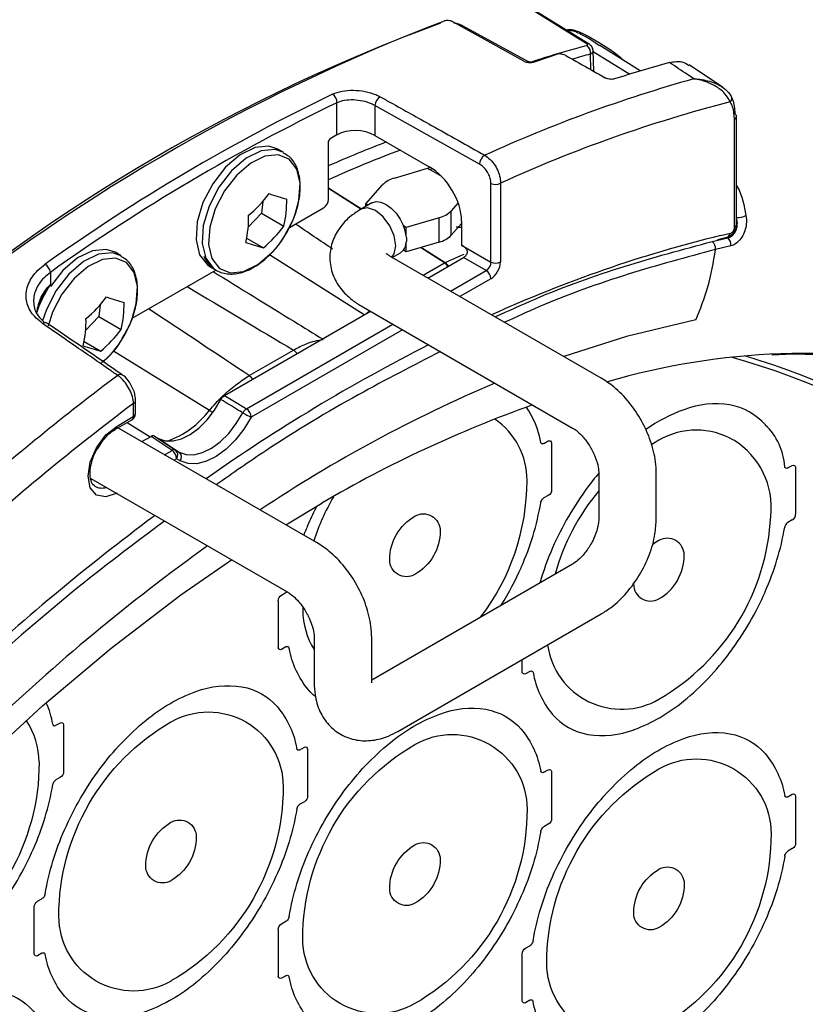
# Model space of a CAD drawing. Extents: x 1.2 to 48, y 0.8 to 34.9.
# Drawn here: x 16.1 to 17.4, y 25.8 to 27.4 of the extents above; entities that cross this region are included whole.
import ezdxf

# ---------------------------------------------------------------- set-up
doc = ezdxf.new("R2010")
doc.units = 0
doc.header["$MEASUREMENT"] = 0
doc.layers.get('0').update_dxf_attribs({"linetype": 'CONTINUOUS'})
doc.layers.add('OBJECT', color=7, linetype='CONTINUOUS')

# ---------------------------------------------------------------- blocks, each defined once
blk = doc.blocks.new('LEFT4', base_point=(13.6647, 9.0714))
for start, end in [(300, 0), (240, 300)]:
    blk.add_arc((13.809, 8.8214), 0.2887, start, end)
blk = doc.blocks.new('LEFT3', base_point=(13.6647, 9.0714))
blk.add_arc((14.0977, 9.3214), 0.866, 180, 240)
blk = doc.blocks.new('LEFT2', base_point=(13.6647, 9.0714))
for start, end in [(60, 120), (120, 180)]:
    blk.add_arc((13.5203, 9.3214), 0.2887, start, end)
blk = doc.blocks.new('LEFT1', base_point=(13.6647, 9.0714))
blk.add_arc((13.2317, 8.8214), 0.866, 0, 60)
blk = doc.blocks.new('left')
for name in ['LEFT2', 'LEFT1', 'LEFT3', 'LEFT4']:
    blk.add_blockref(name, (0, 0))

msp = doc.modelspace()

# ---------------------------------------------------------------- linework, layer by layer
at = {"layer": 'OBJECT'}
for p, q in [((16.9648, 27.3757), (16.8482, 27.4408)), ((17.0912, 27.4016), (17.0838, 27.4064)), ((17.1586, 27.3596), (17.0916, 27.4021)), ((17.0766, 27.3618), (17.0758, 27.3877)), ((17.0813, 27.3591), (17.0803, 27.3934)), ((17.0804, 27.392), (17.1413, 27.3543)), ((17.2958, 27.3324), (17.24, 27.3697)), ((16.6542, 27.2533), (16.6542, 27.3067)), ((16.7174, 27.302), (16.7174, 27.2524)), ((16.8912, 27.2048), (16.7174, 27.302)), ((17.3156, 27.0996), (17.3156, 27.2793)), ((17.319, 27.1043), (17.319, 27.284)), ((16.6542, 27.2533), (16.6428, 27.2468)), ((16.6401, 27.2421), (16.6428, 27.2468)), ((16.6401, 27.146), (16.6401, 27.2421)), ((16.7174, 27.2524), (16.8076, 27.2004)), ((16.566, 27.224), (16.5558, 27.2298)), ((16.75, 27.1815), (16.8048, 27.1977)), ((16.8048, 27.1977), (16.8279, 27.1844)), ((16.8071, 27.2006), (16.8059, 27.1958)), ((16.8097, 27.1949), (16.8122, 27.1975)), ((16.9104, 27.0418), (16.9104, 27.1727)), ((16.9262, 27.1729), (16.9262, 27.042)), ((16.6938, 27.1295), (16.6401, 27.1639)), ((16.702, 27.1384), (16.7301, 27.17)), ((16.5306, 27.1422), (16.5286, 27.1229)), ((16.7119, 27.14), (16.6943, 27.1298)), ((16.7055, 27.1363), (16.702, 27.1384)), ((16.702, 27.1342), (16.702, 27.1384)), ((16.8558, 27.1402), (16.8444, 27.1272)), ((16.5286, 27.1229), (16.5065, 27.0996)), ((16.5286, 27.1229), (16.5658, 27.1015)), ((16.5752, 27.0992), (16.632, 27.132)), ((16.8444, 27.0866), (16.8444, 27.1272)), ((16.8242, 27.1155), (16.7693, 27.0995)), ((16.8242, 27.0749), (16.8242, 27.1155)), ((16.8616, 27.1061), (16.8444, 27.0866)), ((16.8616, 27.1099), (16.8616, 27.07)), ((16.7693, 27.0995), (16.7647, 27.1022)), ((16.7693, 27.0841), (16.7693, 27.0995)), ((17.2925, 27.0858), (17.3087, 27.0896)), ((16.5039, 27.0815), (16.5317, 27.0655)), ((16.8242, 27.0749), (16.7693, 27.0589)), ((16.7693, 27.0589), (16.7693, 27.0742)), ((17.2787, 27.076), (17.3043, 27.082)), ((17.2874, 27.0794), (17.3031, 27.0831)), ((17.3043, 27.082), (17.303, 27.0828)), ((16.2953, 27.0521), (16.2852, 27.058)), ((16.7462, 27.0493), (16.7597, 27.0571)), ((16.7597, 27.0571), (16.7647, 27.0615)), ((16.7693, 27.0589), (16.7647, 27.0615)), ((16.8329, 27.0403), (16.7931, 27.0658)), ((16.7946, 27.0662), (16.834, 27.0409)), ((16.8616, 27.07), (16.9104, 27.0418)), ((16.8649, 27.0679), (16.8616, 27.0698)), ((17.3096, 27.0686), (17.284, 27.0626)), ((16.6996, 26.954), (16.5417, 27.0537)), ((16.7421, 27.0517), (16.7416, 27.052)), ((17.0939, 26.8486), (16.7421, 27.0517)), ((16.7973, 27.0198), (16.8329, 27.0403)), ((16.8055, 27.0151), (16.8649, 27.0494)), ((16.9023, 27.0278), (16.8649, 27.0494)), ((16.1773, 27.0246), (16.1773, 27.0044)), ((16.3136, 26.9482), (16.4526, 27.0284)), ((16.4428, 27.0341), (16.453, 27.0282)), ((16.8429, 26.9935), (16.9023, 27.0278)), ((16.91, 27.014), (16.8588, 26.9844)), ((16.26, 26.9704), (16.258, 26.9511)), ((16.4672, 26.8199), (16.7098, 26.9599)), ((16.6943, 26.9688), (17.0461, 26.7657)), ((16.704, 26.9565), (16.7085, 26.9606)), ((16.258, 26.9511), (16.2359, 26.9277)), ((16.258, 26.9511), (16.2951, 26.9296)), ((16.5037, 26.7976), (16.7473, 26.9382)), ((16.7631, 26.9291), (16.5114, 26.7838)), ((16.2333, 26.9096), (16.261, 26.8936)), ((16.4418, 26.7948), (16.2823, 26.8937)), ((16.5081, 26.8528), (16.5818, 26.8954)), ((16.319, 26.7901), (16.319, 26.8113)), ((16.3157, 26.7854), (16.3157, 26.8066)), ((16.2858, 26.7638), (16.3129, 26.7794)), ((16.2882, 26.769), (16.3153, 26.7847)), ((16.6203, 26.5752), (16.2898, 26.7661)), ((16.3048, 26.7747), (16.3434, 26.7509)), ((16.3297, 26.743), (16.3448, 26.7517)), ((16.3797, 26.7285), (16.3448, 26.7517)), ((16.3506, 26.7523), (16.3854, 26.7291)), ((16.3506, 26.7523), (16.3572, 26.7484)), ((16.3572, 26.7484), (16.3915, 26.7256)), ((16.3854, 26.7291), (16.3915, 26.7256)), ((16.9985, 26.7399), (17.0058, 26.7441)), ((17.0112, 26.741), (17.0112, 26.6629)), ((16.3672, 26.7213), (16.3797, 26.7285)), ((16.3874, 26.7147), (16.383, 26.7122)), ((16.3935, 26.7112), (16.3874, 26.7147)), ((17.4045, 26.6993), (17.4118, 26.7035)), ((17.4172, 26.7004), (17.4172, 26.6222)), ((16.2445, 26.6817), (16.5725, 26.4924)), ((17.0898, 26.69), (17.0898, 26.615)), ((17.1855, 26.615), (17.1855, 26.69)), ((17.0058, 26.6535), (16.9985, 26.6493)), ((16.5688, 26.6049), (16.6288, 26.6407)), ((17.4118, 26.6129), (17.4045, 26.6087)), ((17.0461, 26.5392), (16.7119, 26.3463)), ((16.562, 26.4879), (16.5693, 26.4921)), ((16.5566, 26.4004), (16.5566, 26.4785)), ((16.7556, 26.2611), (17.0939, 26.4564)), ((16.5693, 26.4015), (16.562, 26.3972)), ((16.6162, 26.4166), (16.6162, 26.3416)), ((16.7119, 26.3416), (16.7119, 26.4166)), ((16.9625, 26.3597), (16.9625, 26.3805)), ((16.9752, 26.3608), (16.9679, 26.3566)), ((16.1866, 26.2712), (16.1939, 26.2754)), ((16.1993, 26.2722), (16.1993, 26.1941)), ((16.5926, 26.2305), (16.5999, 26.2347)), ((16.6053, 26.2316), (16.6053, 26.1535)), ((16.9985, 26.193), (17.0058, 26.1972)), ((17.0112, 26.1941), (17.0112, 26.116)), ((16.1939, 26.1847), (16.1866, 26.1805)), ((17.4045, 26.1524), (17.4118, 26.1566)), ((16.5999, 26.1441), (16.5926, 26.1399)), ((17.4172, 26.1535), (17.4172, 26.0754)), ((17.0058, 26.1066), (16.9985, 26.1024)), ((17.4118, 26.066), (17.4045, 26.0618)), ((16.156, 25.9785), (16.1633, 25.9827)), ((16.1506, 25.891), (16.1506, 25.9691)), ((16.562, 25.941), (16.5693, 25.9452)), ((16.5566, 25.8535), (16.5566, 25.9316)), ((16.9679, 25.9004), (16.9752, 25.9046)), ((16.1633, 25.8921), (16.156, 25.8879)), ((16.9625, 25.8129), (16.9625, 25.891)), ((16.5693, 25.8546), (16.562, 25.8504)), ((16.9752, 25.814), (16.9679, 25.8097))]:
    msp.add_line(p, q, dxfattribs=at)
at = {"layer": 'OBJECT', "flags": 128}
for points in [[(17.07, 27.4045), (17.0541, 27.4143), (16.9909, 27.4533), (16.7381, 27.6091), (16.6958, 27.6352)], [(17.0738, 27.4041), (16.9803, 27.4618), (16.6996, 27.6347)], [(16.8636, 27.4348), (16.8619, 27.4339), (16.8615, 27.4336)], [(16.8636, 27.4348), (16.8807, 27.4255), (16.9489, 27.3882), (16.9721, 27.3755)], [(16.9721, 27.3755), (16.9704, 27.3746), (16.9695, 27.374)], [(16.9774, 27.3749), (16.9789, 27.3738), (16.979, 27.3737)], [(16.5558, 27.2298), (16.541, 27.2347), (16.5179, 27.2324), (16.493, 27.2203), (16.4687, 27.1995), (16.4474, 27.1721), (16.4311, 27.1408), (16.4216, 27.1086), (16.4196, 27.0787), (16.4255, 27.054)], [(16.5659, 27.224), (16.5512, 27.2289), (16.5281, 27.2266), (16.5032, 27.2144), (16.4789, 27.1937), (16.4575, 27.1663), (16.4413, 27.1349), (16.4318, 27.1027), (16.4298, 27.0728), (16.4357, 27.0481)], [(16.5847, 27.1213), (16.5908, 27.1442), (16.5927, 27.1728), (16.5871, 27.1964), (16.5746, 27.2127), (16.5565, 27.2201), (16.5344, 27.2179), (16.5106, 27.2063), (16.4874, 27.1865), (16.4671, 27.1603), (16.4516, 27.1304), (16.4424, 27.0996), (16.4406, 27.0711), (16.4462, 27.0475)], [(16.6401, 27.1652), (16.6494, 27.1593), (16.6949, 27.1302)], [(16.7119, 27.14), (16.7123, 27.1402), (16.7192, 27.1422), (16.7272, 27.1413), (16.7358, 27.1376), (16.7443, 27.1314), (16.7524, 27.123), (16.7593, 27.1131), (16.7647, 27.1022)], [(16.7182, 27.1274), (16.7052, 27.1319), (16.6943, 27.1298), (16.6943, 27.1298)], [(16.7456, 27.0497), (16.7494, 27.0554), (16.752, 27.0689), (16.7494, 27.0853), (16.7421, 27.1022), (16.7311, 27.117), (16.7182, 27.1274)], [(17.3031, 27.0831), (17.3034, 27.0831), (17.3036, 27.0832)], [(16.2952, 27.0522), (16.2806, 27.057), (16.2575, 27.0547), (16.2325, 27.0426), (16.2082, 27.0218), (16.1869, 26.9944), (16.1707, 26.9631), (16.1642, 26.944)], [(16.2852, 27.058), (16.2704, 27.0629), (16.2473, 27.0606), (16.2224, 27.0485), (16.1981, 27.0277), (16.1773, 27.0011)], [(16.4462, 27.0475), (16.4586, 27.0312), (16.4768, 27.0238), (16.4989, 27.026), (16.5227, 27.0376), (16.5459, 27.0574), (16.5512, 27.0634)], [(16.314, 26.9494), (16.3202, 26.9724), (16.3221, 27.0009), (16.3165, 27.0245), (16.304, 27.0408), (16.2859, 27.0482), (16.2638, 27.046), (16.24, 27.0344), (16.2168, 27.0146), (16.1965, 26.9884), (16.181, 26.9585), (16.1734, 26.9352)], [(16.4255, 27.054), (16.4385, 27.0369), (16.4428, 27.0341)], [(16.4357, 27.0481), (16.4487, 27.0311), (16.453, 27.0282)], [(16.834, 27.0409), (16.8602, 27.0526), (16.866, 27.0551)], [(17.2514, 26.9456), (17.1361, 26.9177), (17.0314, 26.8847)], [(16.1726, 26.9395), (16.1723, 26.9398), (16.172, 26.9401)], [(16.2644, 26.8752), (16.2753, 26.8856), (16.2806, 26.8915)], [(18.3855, 26.09), (18.3709, 26.1416), (18.334, 26.2486), (18.2901, 26.3486), (18.2393, 26.4411), (18.1819, 26.5257), (18.118, 26.6021), (18.048, 26.67), (17.9721, 26.7292), (17.8906, 26.7792), (17.804, 26.8201), (17.7125, 26.8515), (17.6164, 26.8735), (17.5163, 26.8857), (17.4125, 26.8884), (17.3776, 26.8871)], [(16.3572, 26.7484), (16.3685, 26.7443), (16.3815, 26.7441), (16.3955, 26.7477), (16.41, 26.755), (16.4244, 26.7657), (16.4381, 26.7794), (16.4505, 26.7953), (16.4611, 26.813)], [(16.4672, 26.8199), (16.4893, 26.8064), (16.5037, 26.7976)], [(16.3915, 26.7256), (16.403, 26.7214), (16.4162, 26.7211), (16.4305, 26.7247), (16.4453, 26.7321), (16.46, 26.7429), (16.474, 26.7567), (16.4867, 26.773), (16.4976, 26.7909)], [(16.5114, 26.7838), (16.4993, 26.7639), (16.4852, 26.7458), (16.4696, 26.7305), (16.4533, 26.7185), (16.4368, 26.7103), (16.4209, 26.7063), (16.4063, 26.7066), (16.3935, 26.7112)], [(16.2882, 26.6575), (16.2697, 26.6511), (16.2541, 26.6541), (16.2436, 26.6662), (16.2399, 26.6854), (16.2436, 26.7089), (16.2541, 26.733), (16.2697, 26.7541), (16.2882, 26.769)], [(14.842, 23.9581), (14.8434, 23.9658), (14.8732, 24.1141), (14.9102, 24.2641), (14.9542, 24.4152), (15.0052, 24.5668), (15.0628, 24.7182), (15.1268, 24.8687), (15.197, 25.0179), (15.2731, 25.1651), (15.3548, 25.3096), (15.4417, 25.4509), (15.5335, 25.5884), (15.6298, 25.7216), (15.7301, 25.8498), (15.8342, 25.9726), (15.9416, 26.0894), (16.0518, 26.1998), (16.1643, 26.3034), (16.2787, 26.3996), (16.3946, 26.4882), (16.4784, 26.5467)]]:
    msp.add_lwpolyline(points, dxfattribs=at)
at = {"layer": 'OBJECT'}
for points in [[(16.9985, 26.7399, -0.12742), (16.9961, 26.7392, -0.194003), (16.9942, 26.7399, -0.160397), (16.9932, 26.7418, -0.160397)], [(17.4045, 26.6993, -0.12742), (17.4021, 26.6985, -0.194003), (17.4002, 26.6992, -0.160397), (17.3992, 26.7012, -0.160397)], [(16.9932, 26.6412, -0.071743), (16.9942, 26.6444, -0.066459), (16.9961, 26.6473, -0.08129), (16.9985, 26.6493, -0.08129)], [(16.5709, 26.4933, -0.051933), (16.5693, 26.4921)], [(16.5693, 26.4015, -0.12742), (16.5717, 26.4022, -0.194003), (16.5736, 26.4015, -0.160397), (16.5746, 26.3995, -0.160397)], [(16.6182, 26.319, -0.038492), (16.6069, 26.33, -0.132546), (16.5746, 26.3995)], [(16.9752, 26.3608, -0.12742), (16.9776, 26.3616, -0.194003), (16.9795, 26.3609, -0.160397), (16.9805, 26.3589, -0.160397)], [(16.1686, 25.9907, -0.062406), (16.2009, 26.0975, -0.056499), (16.2598, 26.1989, -0.062735), (16.3365, 26.2796, -0.084949), (16.4194, 26.3274, -0.131108), (16.4961, 26.3353, -0.169486), (16.555, 26.302, -0.132546), (16.5873, 26.2324, -0.132546)], [(16.5746, 25.9532, -0.062406), (16.6069, 26.06, -0.056499), (16.6658, 26.1614, -0.062735), (16.7425, 26.2421, -0.084949), (16.8253, 26.2899, -0.131108), (16.902, 26.2978, -0.169486), (16.9609, 26.2645, -0.132546), (16.9932, 26.1949, -0.132546)], [(16.9805, 25.9126, -0.062406), (17.0128, 26.0194, -0.056499), (17.0717, 26.1208, -0.062735), (17.1484, 26.2014, -0.084949), (17.2313, 26.2493, -0.131108), (17.308, 26.2572, -0.169486), (17.3669, 26.2238, -0.132546), (17.3992, 26.1543, -0.132546)], [(16.5926, 26.2305, -0.12742), (16.5902, 26.2298, -0.194003), (16.5883, 26.2305, -0.160397), (16.5873, 26.2324, -0.160397)], [(16.9985, 26.193, -0.12742), (16.9961, 26.1923, -0.194003), (16.9942, 26.193, -0.160397), (16.9932, 26.1949, -0.160397)], [(16.1813, 26.1725, -0.071743), (16.1823, 26.1756, -0.066459), (16.1842, 26.1785, -0.08129), (16.1866, 26.1805, -0.08129)], [(16.5873, 26.1319, -0.071743), (16.5883, 26.135, -0.066459), (16.5902, 26.1379, -0.08129), (16.5926, 26.1399, -0.08129)], [(17.4045, 26.1524, -0.12742), (17.4021, 26.1517, -0.194003), (17.4002, 26.1524, -0.160397), (17.3992, 26.1543, -0.160397)], [(16.5873, 26.1319, -0.062406), (16.555, 26.0251, -0.056499), (16.4961, 25.9237, -0.062735), (16.4194, 25.843, -0.084949), (16.3365, 25.7952, -0.131108), (16.2598, 25.7873, -0.169486), (16.2009, 25.8207, -0.132546), (16.1686, 25.8902, -0.132546)], [(16.9932, 26.0944, -0.062406), (16.9609, 25.9876, -0.056499), (16.902, 25.8862, -0.062735), (16.8253, 25.8055, -0.084949), (16.7425, 25.7577, -0.131108), (16.6658, 25.7498, -0.169486), (16.6069, 25.7832, -0.132546), (16.5746, 25.8527, -0.132546)], [(16.9932, 26.0944, -0.071743), (16.9942, 26.0975, -0.066459), (16.9961, 26.1004, -0.08129), (16.9985, 26.1024, -0.08129)], [(17.3992, 26.0537, -0.071743), (17.4002, 26.0569, -0.066459), (17.4021, 26.0598, -0.08129), (17.4045, 26.0618, -0.08129)], [(17.3992, 26.0537, -0.062406), (17.3669, 25.9469, -0.056499), (17.308, 25.8456, -0.062735), (17.2313, 25.7649, -0.084949), (17.1484, 25.7171, -0.131108), (17.0717, 25.7092, -0.169486), (17.0128, 25.7425, -0.132546), (16.9805, 25.812, -0.132546)], [(16.1686, 25.9907, -0.071743), (16.1676, 25.9876, -0.066459), (16.1657, 25.9847, -0.08129), (16.1633, 25.9827, -0.08129)], [(16.5746, 25.9532, -0.071743), (16.5736, 25.9501, -0.066459), (16.5717, 25.9472, -0.08129), (16.5693, 25.9452, -0.08129)], [(16.9805, 25.9126, -0.071743), (16.9795, 25.9095, -0.066459), (16.9776, 25.9066, -0.08129), (16.9752, 25.9046, -0.08129)], [(16.1633, 25.8921, -0.12742), (16.1657, 25.8928, -0.194003), (16.1676, 25.8921, -0.160397), (16.1686, 25.8902, -0.160397)], [(16.5693, 25.8546, -0.12742), (16.5717, 25.8553, -0.194003), (16.5736, 25.8546, -0.160397), (16.5746, 25.8527, -0.160397)], [(15.7627, 25.4845, -0.062406), (15.795, 25.5913, -0.056499), (15.8539, 25.6926, -0.062735), (15.9306, 25.7733, -0.084949), (16.0134, 25.8212, -0.131108), (16.0901, 25.829, -0.169486), (16.149, 25.7957, -0.132546), (16.1813, 25.7262, -0.132546)], [(16.9752, 25.814, -0.12742), (16.9776, 25.8147, -0.194003), (16.9795, 25.814, -0.160397), (16.9805, 25.812, -0.160397)]]:
    msp.add_lwpolyline(points, format="xyb", dxfattribs=at)
for centre, radius, start, end in [((17.8517, 24.6447), 2.9764, 110.1441, 130.4056), ((17.9854, 24.4324), 3.2234, 110.9579, 129.4922), ((17.0613, 27.3902), 0.0148, 350.1217, 54.4921), ((17.0714, 27.3999), 0.00485, 60.2507, 107.4983), ((17.7526, 25.186), 2.32, 108.4205, 109.4352), ((17.7852, 25.2748), 2.1769, 105.3905, 107.902), ((17.8918, 25.0442), 2.3906, 105.6218, 114.5105), ((18.0661, 24.3757), 3.2694, 115.7272, 125.4814), ((16.6377, 27.3073), 0.0165, 357.6989, 55.7886), ((17.3024, 27.3144), 0.00865, 313.4841, 51.2776), ((18.0686, 24.3713), 3.2584, 115.7272, 125.4813), ((16.736, 27.3008), 0.0187, 122.0176, 176.2291), ((17.89, 25.0566), 2.3255, 104.4869, 114.4853), ((17.3135, 27.2835), 0.00551, 4.7188, 62.5239), ((17.3133, 27.2845), 0.00569, 293.8836, 354.7957), ((17.5396, 25.1635), 2.2279, 111.1349, 113.8118), ((17.5358, 25.1742), 2.1956, 110.6999, 114.0769), ((16.91, 27.2033), 0.0189, 121.8759, 175.5942), ((16.7607, 27.1401), 0.0428, 104.4504, 135.5442), ((16.9181, 27.1887), 0.0178, 244.4705, 297.2617), ((16.3812, 27.273), 0.1985, 309.3903, 323.7377), ((16.6521, 27.4631), 0.3269, 250.1908, 255.5644), ((16.3945, 27.1425), 0.1761, 346.5261, 1.2974), ((16.8137, 27.157), 0.0428, 284.1495, 315.8451), ((16.3311, 27.1155), 0.1761, 346.5261, 1.2975), ((16.4141, 27.1812), 0.1808, 319.3523, 340.6531), ((17.3222, 27.1389), 0.0232, 262.1791, 302.3024), ((16.4057, 27.2189), 0.1985, 309.3903, 323.7377), ((16.7025, 27.0765), 0.0672, 6.4869, 22.4452), ((17.3005, 27.0909), 0.00828, 292.2344, 350.9699), ((17.3133, 27.1048), 0.00569, 293.8836, 354.7957), ((16.6132, 27.382), 0.3269, 250.1908, 255.5645), ((16.7436, 27.0765), 0.0259, 324.681, 354.9698), ((16.8137, 27.1164), 0.0428, 284.1495, 315.8451), ((17.8114, 24.9701), 2.1785, 103.7827, 114.401), ((17.2696, 27.0646), 0.0146, 352.2711, 51.4523), ((17.2953, 27.0707), 0.0145, 351.8022, 51.3582), ((16.8399, 27.0281), 0.0141, 114.6062, 119.9064), ((16.8205, 27.022), 0.022, 34.0183, 56.0586), ((16.823, 27.0248), 0.0195, 31.1149, 55.6693), ((16.9181, 27.0578), 0.0178, 244.4705, 297.2617), ((16.1579, 27.0214), 0.0197, 9.4645, 57.4146), ((16.8923, 27.0131), 0.0178, 2.7351, 55.5323), ((16.34, 26.8958), 0.1956, 146.2816, 162.2521), ((16.1106, 27.1011), 0.1986, 309.3908, 323.7372), ((16.3815, 27.2913), 0.327, 250.1918, 255.5641), ((16.1238, 26.9707), 0.1761, 346.5262, 1.2974), ((16.0605, 26.9437), 0.1761, 346.5261, 1.2974), ((16.1434, 27.0093), 0.1808, 319.3523, 340.6531), ((16.1688, 26.9343), 0.00664, 60.9253, 131.6129), ((16.135, 27.0471), 0.1986, 309.3908, 323.7372), ((16.3426, 27.2104), 0.3271, 250.1925, 255.5628), ((18.175, 24.2079), 3.0234, 116.9089, 125.103), ((16.5695, 26.8771), 0.022, 34.0183, 56.0586), ((17.4354, 25.7058), 1.1841, 77.907, 106.2481), ((16.9863, 25.7104), 1.2168, 0, 74.5703), ((16.9884, 25.714), 1.221, 0, 73.6271), ((18.8013, 23.5006), 4.1892, 126.8436, 131.3467), ((16.2938, 26.8485), 0.0064, 60.2501, 133.4906), ((16.4958, 26.8346), 0.022, 34.0183, 56.0586), ((17.8755, 24.6003), 2.4368, 113.1723, 123.6189), ((16.3134, 26.8118), 0.00565, 293.7567, 356.2171), ((18.8317, 23.4589), 4.1878, 126.9267, 132.0674), ((16.3208, 26.887), 0.152, 289.738, 322.7007), ((16.4122, 26.7458), 0.0572, 52.0699, 58.9304), ((16.5137, 26.7824), 0.0183, 123.3668, 152.1644), ((16.4936, 26.783), 0.0178, 2.7351, 55.5323), ((17.6705, 24.8621), 2.0612, 109.5814, 120.3555), ((16.8483, 26.7167), 0.1471, 9.823, 34.9418), ((17.3297, 26.5301), 0.2837, 110.2889, 124.6931), ((17.2843, 26.6564), 0.1495, 80.911, 110.7883), ((17.2897, 26.703), 0.1027, 41.2596, 79.7373), ((16.3096, 26.7841), 0.00569, 305.2038, 6.1085), ((16.3148, 26.7854), 0.000901, 302.6118, 357.3914), ((16.3134, 26.7906), 0.00569, 293.887, 354.7919), ((16.5802, 26.935), 0.1661, 240.1561, 245.5084), ((16.8461, 26.6784), 0.1244, 0, 55.2669), ((16.2825, 26.7684), 0.00572, 305.9326, 6.0312), ((17.252, 26.6378), 0.1244, 60, 120), ((17.2964, 26.6957), 0.1029, 3.0629, 46.7841), ((17.3764, 26.4223), 0.3731, 120, 122.1525), ((17.2459, 26.6339), 0.1309, 353.5671, 58.5332), ((16.383, 26.7237), 0.00593, 66.5749, 124.7298), ((16.3785, 26.7208), 0.0107, 325.2416, 50.2976), ((16.3696, 26.7139), 0.0178, 2.7339, 55.5335), ((16.3847, 26.7173), 0.0107, 325.2416, 50.2976), ((17.4303, 26.4037), 0.4452, 139.8825, 143.6378), ((16.263, 26.6887), 0.0229, 239.6275, 288.1532), ((16.5973, 26.6784), 0.3731, 322.4458, 0), ((17.4893, 26.3571), 0.5204, 143.3664, 156.3013), ((16.9705, 26.463), 0.3731, 149.6975, 162.0439), ((17.3764, 26.4223), 0.3731, 140.1846, 164.4393), ((17.0834, 26.3978), 0.5204, 152.8013, 156.3013), ((16.5509, 26.7167), 0.4487, 336.0318, 350.3158), ((18.6983, 23.4697), 3.9286, 126.7136, 132.8724), ((17.0033, 26.6378), 0.3731, 300, 357.1483), ((17.4064, 26.6222), 0.0108, 300, 0), ((17.0169, 26.4246), 0.4487, 156.0318, 158.7019), ((16.9568, 26.6761), 0.4487, 336.0318, 350.3158), ((17.4106, 26.5986), 0.0116, 153.7889, 170.2031), ((17.4119, 26.5981), 0.013, 138.9946, 154.2035), ((17.4094, 26.6004), 0.00964, 120.8966, 139.486), ((17.2039, 26.5543), 0.028, 0, 120), ((18.3849, 23.8504), 3.3438, 125.591, 133.7908), ((17.4229, 26.384), 0.4487, 156.0318, 163.991), ((17.2319, 26.5058), 0.0841, 120, 128.7452), ((17.1478, 26.5543), 0.0841, 300, 0), ((16.4844, 26.7436), 0.5204, 328.3909, 336.3013), ((17.2319, 26.5058), 0.0841, 179.3947, 180), ((17.1758, 26.5058), 0.028, 180, 300), ((16.8904, 26.703), 0.5204, 323.3664, 336.3013), ((16.9705, 26.463), 0.3731, 179.2369, 180), ((16.7217, 26.463), 0.1244, 180, 211.9951), ((17.1277, 26.4223), 0.1244, 188.1139, 300), ((16.9494, 26.6564), 0.4452, 309.2789, 323.6378), ((17.1255, 26.384), 0.1471, 189.823, 220.0242), ((16.0364, 26.248), 0.1471, 9.823, 24.313), ((17.05, 26.5301), 0.2837, 290.2889, 309.7111), ((17.09, 26.3571), 0.1027, 221.2596, 259.7373), ((16.0342, 26.2096), 0.1244, 0, 33.7777), ((16.1848, 26.2736), 0.00355, 189.2596, 225.7093), ((16.1841, 26.2731), 0.00269, 228.1503, 272.0669), ((16.184, 26.2754), 0.00497, 272.695, 301.7409), ((17.0954, 26.4037), 0.1495, 260.911, 290.7883), ((15.739, 26.248), 0.4487, 336.0318, 350.3158), ((15.6725, 26.2748), 0.5204, 323.3664, 336.3013)]:
    msp.add_arc(centre, radius, start, end, dxfattribs=at)
for centre, major_axis, ratio, start_param, end_param in [((16.594, 24.5475), (1.4807, 2.7614), 0.597163, 0.512537, 0.52614), ((16.6867, 27.2326), (0.0459, -0.0022), 0.606667, 0.866823, 2.385259), ((16.8046, 27.1395), (-0.0414, 0.0644), 0.606761, 3.898002, 5.416439), ((16.632, 27.1414), (0.00574, 0.00994), 0.578965, 3.928279, 5.496336), ((14.5731, 28.2788), (3.0052, -1.9142), 0.033743, 0.830887, 0.858855), ((16.6334, 27.0394), (0.1366, 0.0431), 0.261001, 6.074386, 6.327538), ((16.8534, 27.0653), (0.00574, 0.00994), 0.578965, 5.468846, 5.496336), ((16.8648, 27.0588), (0.00574, 0.00994), 0.578965, 3.928279, 4.138962), ((16.9019, 27.0374), (0.00574, 0.00994), 0.642476, 3.928272, 5.496329), ((16.91, 27.0327), (0.0115, 0.0199), 0.578965, 3.928279, 5.496336), ((14.5731, 28.2788), (3.0052, -1.9142), 0.033743, 5.389193, 5.465739), ((14.7669, 27.8264), (3.3147, -2.1114), 0.033743, 1.039354, 1.097655), ((16.3448, 26.7423), (0.00574, 0.00996), 0.576725, 6.282538, 7.066801)]:
    msp.add_ellipse(centre, major_axis=major_axis, ratio=ratio, start_param=start_param, end_param=end_param, dxfattribs=at)
for points, knots in [([(16.8482, 27.4408), (16.8472, 27.4413), (16.8451, 27.4423), (16.8413, 27.4432), (16.8374, 27.4435), (16.8344, 27.4432), (16.8329, 27.4427), (16.8324, 27.4425)], [0, 0, 0, 0, 0.2181963, 0.4363039, 0.6567672, 0.8809526, 1, 1, 1, 1]), ([(16.8488, 27.4397), (16.8513, 27.4392), (16.8568, 27.4381), (16.8612, 27.4359), (16.8636, 27.4348)], [0, 0, 0, 0, 0.4611369, 1, 1, 1, 1]), ([(17.0363, 27.4272), (17.0365, 27.4274), (17.0371, 27.4283), (17.0396, 27.4289), (17.0437, 27.4288), (17.0502, 27.4273), (17.06, 27.4236), (17.0857, 27.4104), (17.1113, 27.3947), (17.129, 27.3792), (17.1325, 27.3761)], [0, 0, 0, 0, 0.0132, 0.052525, 0.091671, 0.139768, 0.227962, 0.358408, 0.873807, 1, 1, 1, 1]), ([(17.0838, 27.4064), (17.0793, 27.4094), (17.0711, 27.4149), (17.0592, 27.4211), (17.0507, 27.4249), (17.0456, 27.4264), (17.0432, 27.4267), (17.0418, 27.4267), (17.0409, 27.4264), (17.04, 27.4259), (17.0399, 27.4254), (17.0399, 27.4251)], [0, 0, 0, 0, 0.324629, 0.588516, 0.756174, 0.838985, 0.883101, 0.90017, 0.938191, 0.959872, 1, 1, 1, 1]), ([(16.9774, 27.3749), (16.9827, 27.3766), (17.0094, 27.3851), (17.0402, 27.3942), (17.0656, 27.4011), (17.0699, 27.4022)], [0, 0, 0, 0, 0.172283, 0.861486, 1, 1, 1, 1]), ([(17.0699, 27.4022), (17.0701, 27.4024), (17.0707, 27.4026), (17.071, 27.4031), (17.071, 27.4037), (17.0705, 27.4042), (17.0701, 27.4045), (17.07, 27.4045)], [0, 0, 0, 0, 0.226523, 0.453047, 0.674359, 0.888132, 1, 1, 1, 1]), ([(17.0802, 27.3934), (17.0801, 27.3946), (17.0799, 27.397), (17.0782, 27.4002), (17.0761, 27.4026), (17.0744, 27.4036), (17.0738, 27.404)], [0, 0, 0, 0, 0.263214, 0.550231, 0.816273, 1, 1, 1, 1]), ([(17.0352, 27.3852), (17.0342, 27.3857), (17.0321, 27.3867), (17.0283, 27.3876), (17.0245, 27.388), (17.0214, 27.3878), (17.02, 27.3873), (17.0194, 27.3872)], [0, 0, 0, 0, 0.217097, 0.434081, 0.654143, 0.87904, 1, 1, 1, 1]), ([(17.0352, 27.3852), (17.0496, 27.3771), (17.0713, 27.3648), (17.093, 27.3525), (17.1002, 27.3484)], [0, 0, 0, 0, 0.664354, 1, 1, 1, 1]), ([(17.0801, 27.3934), (17.0802, 27.3931), (17.0804, 27.3919), (17.0791, 27.3898), (17.0769, 27.3884), (17.0758, 27.3877)], [0, 0, 0, 0, 0.139335, 0.571791, 1, 1, 1, 1]), ([(16.9806, 27.3739), (16.9796, 27.3736), (16.9775, 27.3731), (16.9736, 27.3731), (16.9696, 27.3737), (16.9666, 27.3747), (16.9652, 27.3755), (16.9648, 27.3757)], [0, 0, 0, 0, 0.227574, 0.45518, 0.681458, 0.904098, 1, 1, 1, 1]), ([(16.9721, 27.3755), (16.9724, 27.3753), (16.9731, 27.375), (16.9744, 27.3747), (16.9757, 27.3746), (16.9767, 27.3747), (16.9772, 27.3748), (16.9774, 27.3749)], [0, 0, 0, 0, 0.2172295, 0.4345094, 0.6555227, 0.8816877, 1, 1, 1, 1]), ([(17.2074, 27.3736), (17.2148, 27.375), (17.2271, 27.3772), (17.2359, 27.3713), (17.2394, 27.3688)], [0, 0, 0, 0, 0.5930416, 1, 1, 1, 1]), ([(17.2481, 27.3465), (17.2447, 27.3487), (17.2311, 27.3578), (17.2176, 27.3668), (17.2074, 27.3736)], [0, 0, 0, 0, 0.249563, 1, 1, 1, 1]), ([(17.116, 27.3463), (17.115, 27.346), (17.1129, 27.3456), (17.109, 27.3457), (17.105, 27.3464), (17.1021, 27.3474), (17.1006, 27.3482), (17.1002, 27.3484)], [0, 0, 0, 0, 0.229144, 0.45834, 0.685827, 0.908623, 1, 1, 1, 1]), ([(17.3083, 27.3081), (17.3059, 27.3127), (17.3, 27.3238), (17.282, 27.3364), (17.2653, 27.3429), (17.2557, 27.3452), (17.2515, 27.3459), (17.2496, 27.3462), (17.2486, 27.3464), (17.2482, 27.3464), (17.2481, 27.3465)], [0, 0, 0, 0, 0.253122, 0.602585, 0.830339, 0.923548, 0.965228, 0.984155, 0.99614, 1, 1, 1, 1]), ([(17.2481, 27.3465), (17.2482, 27.3464), (17.2491, 27.3464), (17.2593, 27.3459), (17.2774, 27.3425), (17.2977, 27.3329), (17.3048, 27.3245), (17.3078, 27.3211)], [0, 0, 0, 0, 0.004203, 0.03714, 0.40308, 0.754068, 1, 1, 1, 1]), ([(16.647, 27.321), (16.652, 27.3229), (16.6621, 27.3267), (16.6814, 27.3281), (16.701, 27.3261), (16.7163, 27.3216), (16.7237, 27.3179), (16.7261, 27.3166)], [0, 0, 0, 0, 0.223571, 0.446993, 0.6703, 0.892758, 1, 1, 1, 1]), ([(16.7174, 27.302), (16.7154, 27.303), (16.7095, 27.3061), (16.6973, 27.3099), (16.6817, 27.3118), (16.6663, 27.311), (16.6582, 27.3081), (16.6542, 27.3067)], [0, 0, 0, 0, 0.107254, 0.329799, 0.553198, 0.776609, 1, 1, 1, 1]), ([(16.7261, 27.3166), (16.7318, 27.3135), (16.7602, 27.2977), (16.8182, 27.2654), (16.8705, 27.236), (16.9001, 27.2193)], [0, 0, 0, 0, 0.098051, 0.490256, 1, 1, 1, 1]), ([(17.3156, 27.2793), (17.3151, 27.2867), (17.3142, 27.2978), (17.3098, 27.3055), (17.3083, 27.3081)], [0, 0, 0, 0, 0.671631, 1, 1, 1, 1]), ([(17.311, 27.3147), (17.3114, 27.3138), (17.3151, 27.3069), (17.3156, 27.297), (17.3161, 27.2884)], [0, 0, 0, 0, 0.1259696, 1, 1, 1, 1]), ([(16.569, 27.0891), (16.5731, 27.0963), (16.5828, 27.113), (16.5913, 27.1414), (16.5944, 27.171), (16.5897, 27.196), (16.5798, 27.2147), (16.5695, 27.2206), (16.5652, 27.2231)], [0, 0, 0, 0, 0.141217, 0.329074, 0.518536, 0.710686, 0.878896, 1, 1, 1, 1]), ([(16.9104, 27.1727), (16.9104, 27.174), (16.9102, 27.178), (16.9081, 27.1851), (16.9038, 27.1931), (16.8979, 27.2002), (16.8935, 27.2033), (16.8912, 27.2048)], [0, 0, 0, 0, 0.1201892, 0.3415665, 0.5617794, 0.7808674, 1, 1, 1, 1]), ([(16.9001, 27.2193), (16.9032, 27.2172), (16.9095, 27.2128), (16.9175, 27.2025), (16.9234, 27.1909), (16.9261, 27.1806), (16.9262, 27.1749), (16.9262, 27.1729)], [0, 0, 0, 0, 0.219455, 0.438599, 0.658672, 0.879865, 1, 1, 1, 1]), ([(17.319, 27.1694), (17.3194, 27.1686), (17.3286, 27.1525), (17.3317, 27.1355), (17.3346, 27.1192)], [0, 0, 0, 0, 0.047518, 1, 1, 1, 1]), ([(16.6943, 27.1298), (16.6887, 27.1263), (16.6748, 27.1174), (16.6575, 27.0991), (16.6449, 27.0746), (16.6408, 27.0476), (16.6459, 27.0209), (16.6594, 26.9972), (16.6763, 26.9802), (16.6892, 26.972), (16.6943, 26.9688)], [0, 0, 0, 0, 0.095822, 0.239919, 0.374669, 0.506203, 0.644592, 0.777335, 0.913586, 1, 1, 1, 1]), ([(17.3043, 27.082), (17.3061, 27.0825), (17.3098, 27.0836), (17.3147, 27.0883), (17.3185, 27.0947), (17.3204, 27.1023), (17.3205, 27.1091), (17.3194, 27.1131), (17.319, 27.1145)], [0, 0, 0, 0, 0.17621, 0.351842, 0.526595, 0.70451, 0.891749, 1, 1, 1, 1]), ([(17.3346, 27.1192), (17.335, 27.1165), (17.3359, 27.1101), (17.3347, 27.0993), (17.3309, 27.0881), (17.3249, 27.0786), (17.3174, 27.0714), (17.3122, 27.0695), (17.3096, 27.0686)], [0, 0, 0, 0, 0.135527, 0.315123, 0.488334, 0.659284, 0.830227, 1, 1, 1, 1]), ([(16.4324, 27.0516), (16.4345, 27.0478), (16.4401, 27.0371), (16.4552, 27.0252), (16.4766, 27.0204), (16.4994, 27.0244), (16.5229, 27.0362), (16.5455, 27.0559), (16.5615, 27.0746), (16.5678, 27.0867), (16.569, 27.0891)], [0, 0, 0, 0, 0.083976, 0.231079, 0.371128, 0.510426, 0.657362, 0.809779, 0.962522, 1, 1, 1, 1]), ([(16.8526, 27.1006), (16.8547, 27.1001), (16.8578, 27.0993), (16.8606, 27.1001), (16.8616, 27.1003)], [0, 0, 0, 0, 0.664043, 1, 1, 1, 1]), ([(17.3031, 27.0832), (17.3041, 27.0835), (17.3068, 27.0841), (17.311, 27.0869), (17.3154, 27.0918), (17.3185, 27.098), (17.3187, 27.1023), (17.3189, 27.1042)], [0, 0, 0, 0, 0.109289, 0.304709, 0.535269, 0.792738, 1, 1, 1, 1]), ([(17.3087, 27.0896), (17.309, 27.0897), (17.3099, 27.0899), (17.3114, 27.091), (17.3132, 27.0927), (17.3145, 27.095), (17.3155, 27.0974), (17.3156, 27.0988), (17.3156, 27.0996)], [0, 0, 0, 0, 0.095395, 0.276007, 0.456521, 0.637386, 0.818693, 1, 1, 1, 1]), ([(16.9173, 26.9505), (16.9395, 26.9607), (17.0117, 26.9937), (17.1328, 27.0369), (17.23, 27.0629), (17.2787, 27.076)], [0, 0, 0, 0, 0.18102, 0.589542, 1, 1, 1, 1]), ([(16.8649, 27.0679), (16.8658, 27.0672), (16.8677, 27.0659), (16.8698, 27.0631), (16.8709, 27.0599), (16.8708, 27.0569), (16.8697, 27.0541), (16.8681, 27.052), (16.867, 27.051), (16.8666, 27.0506)], [0, 0, 0, 0, 0.176579, 0.353442, 0.494264, 0.635505, 0.767812, 0.911375, 1, 1, 1, 1]), ([(17.284, 27.0626), (17.2357, 27.0496), (17.1388, 27.0236), (17.0212, 26.9817), (16.952, 26.9502), (16.933, 26.9415)], [0, 0, 0, 0, 0.418991, 0.839957, 1, 1, 1, 1]), ([(17.2514, 26.9456), (17.2586, 26.9635), (17.2734, 27.0001), (17.2804, 27.0415), (17.284, 27.0626)], [0, 0, 0, 0, 0.491032, 1, 1, 1, 1]), ([(16.2984, 26.9173), (16.3025, 26.9244), (16.3122, 26.9412), (16.3207, 26.9695), (16.3237, 26.9992), (16.319, 27.0242), (16.3092, 27.0428), (16.2989, 27.0487), (16.2946, 27.0512)], [0, 0, 0, 0, 0.141217, 0.329074, 0.518536, 0.710686, 0.878896, 1, 1, 1, 1]), ([(16.7421, 27.0517), (16.7406, 27.0527), (16.7369, 27.0551), (16.7366, 27.0556), (16.7365, 27.0559)], [0, 0, 0, 0, 0.42109, 1, 1, 1, 1]), ([(16.1644, 26.9393), (16.1572, 26.9454), (16.1429, 26.9575), (16.1352, 26.9813), (16.1391, 27.0058), (16.1521, 27.0252), (16.1644, 27.0348), (16.1685, 27.038)], [0, 0, 0, 0, 0.220108, 0.440306, 0.662261, 0.886248, 1, 1, 1, 1]), ([(16.1773, 27.0246), (16.1736, 27.0217), (16.1627, 27.013), (16.1511, 26.9954), (16.1479, 26.9733), (16.1536, 26.9539), (16.1641, 26.9446), (16.1683, 26.9408)], [0, 0, 0, 0, 0.122382, 0.36349, 0.602577, 0.839857, 1, 1, 1, 1]), ([(16.4483, 27.0259), (16.4932, 26.9982), (16.5537, 26.9608), (16.6144, 26.9234), (16.63, 26.9138)], [0, 0, 0, 0, 0.743026, 1, 1, 1, 1]), ([(16.1773, 27.0044), (16.1772, 27.0043), (16.1767, 27.0036), (16.1745, 27.0008), (16.1705, 26.9954), (16.163, 26.9832), (16.1571, 26.9705), (16.1549, 26.9608), (16.1545, 26.959)], [0, 0, 0, 0, 0.008268, 0.053364, 0.209087, 0.407561, 0.893422, 1, 1, 1, 1]), ([(16.1547, 26.9556), (16.1551, 26.9587), (16.1566, 26.9703), (16.1635, 26.9882), (16.1725, 26.9999), (16.1772, 27.0043), (16.1773, 27.0044)], [0, 0, 0, 0, 0.1660898, 0.6304779, 0.992219, 1, 1, 1, 1]), ([(16.2894, 26.8531), (16.2843, 26.8567), (16.2587, 26.8744), (16.217, 26.9032), (16.1805, 26.9282), (16.1644, 26.9393)], [0, 0, 0, 0, 0.122827, 0.614137, 1, 1, 1, 1]), ([(16.2968, 26.8541), (16.2744, 26.8697), (16.2328, 26.8986), (16.1911, 26.9268), (16.1718, 26.9398)], [0, 0, 0, 0, 0.537044, 1, 1, 1, 1]), ([(16.2622, 26.8744), (16.2664, 26.8777), (16.2783, 26.8873), (16.2909, 26.9028), (16.2972, 26.9149), (16.2984, 26.9173)], [0, 0, 0, 0, 0.302001, 0.862475, 1, 1, 1, 1]), ([(16.5818, 26.8954), (16.589, 26.8993), (16.6059, 26.9083), (16.6219, 26.9114), (16.631, 26.9132)], [0, 0, 0, 0, 0.430099, 1, 1, 1, 1]), ([(16.8262, 26.8927), (16.7807, 26.8694), (16.684, 26.8199), (16.5594, 26.7452), (16.4809, 26.6906), (16.4536, 26.6715)], [0, 0, 0, 0, 0.366639, 0.778999, 1, 1, 1, 1]), ([(16.3157, 26.8066), (16.3153, 26.8103), (16.3144, 26.8177), (16.3094, 26.8298), (16.3024, 26.841), (16.2953, 26.8488), (16.2908, 26.852), (16.2894, 26.8531)], [0, 0, 0, 0, 0.222679, 0.445356, 0.668277, 0.889981, 1, 1, 1, 1]), ([(16.3111, 26.8374), (16.3104, 26.8389), (16.3075, 26.8447), (16.3023, 26.8508), (16.2976, 26.8532), (16.2967, 26.8536)], [0, 0, 0, 0, 0.208139, 0.853458, 1, 1, 1, 1]), ([(16.4418, 26.7948), (16.4488, 26.803), (16.4695, 26.8268), (16.4928, 26.8425), (16.5081, 26.8528)], [0, 0, 0, 0, 0.340536, 1, 1, 1, 1]), ([(17.1855, 26.69), (17.1852, 26.6965), (17.1845, 26.7142), (17.177, 26.7441), (17.162, 26.778), (17.141, 26.8089), (17.1178, 26.8331), (17.101, 26.844), (17.0939, 26.8486)], [0, 0, 0, 0, 0.1076441, 0.2945493, 0.481452, 0.6690649, 0.8597923, 1, 1, 1, 1]), ([(16.3188, 26.8114), (16.3188, 26.8126), (16.3192, 26.818), (16.3168, 26.8274), (16.3127, 26.8345), (16.3111, 26.8374)], [0, 0, 0, 0, 0.136215, 0.647488, 1, 1, 1, 1]), ([(16.4611, 26.813), (16.4617, 26.8141), (16.4631, 26.8164), (16.4653, 26.8186), (16.4667, 26.8195), (16.4672, 26.8199)], [0, 0, 0, 0, 0.390647, 0.781313, 1, 1, 1, 1]), ([(16.4976, 26.7909), (16.4947, 26.7927), (16.4825, 26.8), (16.4703, 26.8074), (16.4611, 26.813)], [0, 0, 0, 0, 0.23922, 1, 1, 1, 1]), ([(16.3129, 26.7794), (16.3139, 26.7801), (16.3158, 26.7815), (16.318, 26.7847), (16.319, 26.7877), (16.319, 26.7896), (16.319, 26.7901)], [0, 0, 0, 0, 0.271403, 0.563618, 0.893025, 1, 1, 1, 1]), ([(16.2585, 26.7352), (16.2607, 26.7389), (16.2668, 26.7487), (16.277, 26.7581), (16.2838, 26.7625), (16.2858, 26.7638)], [0, 0, 0, 0, 0.294181, 0.78581, 1, 1, 1, 1]), ([(17.0461, 26.7657), (17.048, 26.7646), (17.0527, 26.7616), (17.0624, 26.7527), (17.0734, 26.7387), (17.0827, 26.7215), (17.0883, 26.7048), (17.0897, 26.6946), (17.0898, 26.6907), (17.0898, 26.69)], [0, 0, 0, 0, 0.10312, 0.260954, 0.434627, 0.620134, 0.807617, 0.964024, 1, 1, 1, 1]), ([(16.2515, 26.6693), (16.251, 26.6695), (16.248, 26.6705), (16.2447, 26.6769), (16.2425, 26.691), (16.2455, 26.7088), (16.2512, 26.7248), (16.2568, 26.7329), (16.2585, 26.7352)], [0, 0, 0, 0, 0.051015, 0.28088, 0.48173, 0.694263, 0.910881, 1, 1, 1, 1]), ([(17.0898, 26.615), (17.0897, 26.6128), (17.0895, 26.6072), (17.0867, 26.5943), (17.08, 26.5778), (17.0698, 26.5611), (17.0582, 26.5479), (17.05, 26.5416), (17.0467, 26.5396), (17.0461, 26.5392)], [0, 0, 0, 0, 0.10312, 0.260964, 0.434649, 0.620161, 0.80764, 0.964037, 1, 1, 1, 1]), ([(17.0939, 26.4564), (17.0994, 26.4599), (17.1144, 26.4694), (17.1365, 26.4907), (17.1584, 26.5207), (17.1747, 26.5544), (17.184, 26.5865), (17.185, 26.6065), (17.1855, 26.615)], [0, 0, 0, 0, 0.107647, 0.294549, 0.481452, 0.669064, 0.859789, 1, 1, 1, 1]), ([(16.3671, 26.6109), (16.3157, 26.5724), (16.2073, 26.4912), (16.1015, 26.3972), (16.0459, 26.3479)], [0, 0, 0, 0, 0.474747, 1, 1, 1, 1]), ([(16.7119, 26.4166), (16.7116, 26.4231), (16.7109, 26.4408), (16.7034, 26.4707), (16.6884, 26.5046), (16.6674, 26.5355), (16.6442, 26.5597), (16.6274, 26.5706), (16.6203, 26.5752)], [0, 0, 0, 0, 0.107644, 0.294549, 0.481452, 0.669065, 0.859792, 1, 1, 1, 1]), ([(16.5725, 26.4924), (16.5744, 26.4912), (16.5791, 26.4882), (16.5889, 26.4793), (16.5998, 26.4653), (16.6092, 26.4481), (16.6147, 26.4314), (16.6162, 26.4212), (16.6162, 26.4173), (16.6162, 26.4166)], [0, 0, 0, 0, 0.10312, 0.260954, 0.434627, 0.620134, 0.807617, 0.964024, 1, 1, 1, 1]), ([(16.6162, 26.3416), (16.6165, 26.335), (16.6172, 26.3186), (16.6245, 26.2944), (16.6393, 26.2712), (16.6607, 26.2542), (16.6864, 26.2453), (16.7137, 26.2451), (16.7368, 26.2512), (16.7504, 26.2583), (16.7556, 26.2611)], [0, 0, 0, 0, 0.095823, 0.239927, 0.374686, 0.506227, 0.644626, 0.777379, 0.913638, 1, 1, 1, 1])]:
    msp.add_open_spline(points, degree=3, knots=knots, dxfattribs=at)

# ---------------------------------------------------------------- block references
for name, p, xscale, yscale, zscale in [('LEFT2', (17.0058, 26.7379), -0.01250000000000188, 0.01250000000000188, 0.01250000000000188), ('LEFT2', (17.4118, 26.6972), -0.01250000000000063, 0.01250000000000063, 0.01250000000000063), ('LEFT3', (17.0058, 26.6597), -0.0125, 0.0125, 0.0125), ('left', (16.7839, 26.5707), -0.09712278237732813, 0.09712278237732813, 0.09712278237732813), ('LEFT1', (16.562, 26.4816), -0.01250000000000188, 0.01250000000000188, 0.01250000000000188), ('LEFT4', (16.562, 26.4035), -0.01250000000000063, 0.01250000000000063, 0.01250000000000063), ('LEFT4', (16.9679, 26.3629), -0.0125, 0.0125, 0.0125), ('left', (16.378, 26.0613), -0.4308647180502638, 0.4308647180502638, 0.4308647180502638), ('LEFT2', (16.1939, 26.2691), -0.01250000000000188, 0.01250000000000188, 0.01250000000000188), ('left', (16.7839, 26.0238), -0.4308647180502638, 0.4308647180502638, 0.4308647180502638), ('LEFT2', (16.5999, 26.2285), -0.0125, 0.0125, 0.0125), ('LEFT3', (15.972, 26.1019), -0.4308647180502638, 0.4308647180502638, 0.4308647180502638), ('left', (17.1899, 25.9832), -0.4308647180502638, 0.4308647180502638, 0.4308647180502638), ('LEFT3', (16.1939, 26.191), -0.0125, 0.0125, 0.0125), ('LEFT2', (17.0058, 26.191), -0.01250000000000188, 0.01250000000000188, 0.01250000000000188), ('LEFT2', (17.4118, 26.1504), -0.01250000000000063, 0.01250000000000063, 0.01250000000000063), ('LEFT3', (16.5999, 26.1504), -0.01250000000000188, 0.01250000000000188, 0.01250000000000188), ('left', (16.378, 26.0613), -0.09712278237732813, 0.09712278237732813, 0.09712278237732813), ('LEFT3', (17.0058, 26.1129), -0.0125, 0.0125, 0.0125), ('left', (16.7839, 26.0238), -0.09712278237732813, 0.09712278237732813, 0.09712278237732813), ('LEFT3', (17.4118, 26.0722), -0.0125, 0.0125, 0.0125), ('left', (17.1899, 25.9832), -0.09712278237732813, 0.09712278237732813, 0.09712278237732813), ('LEFT1', (16.156, 25.9722), -0.0125, 0.0125, 0.0125), ('LEFT1', (16.562, 25.9347), -0.01250000000000188, 0.01250000000000188, 0.01250000000000188), ('LEFT1', (16.9679, 25.8941), -0.0125, 0.0125, 0.0125), ('LEFT4', (16.156, 25.8941), -0.0125, 0.0125, 0.0125), ('LEFT4', (16.562, 25.8566), -0.01250000000000063, 0.01250000000000063, 0.01250000000000063), ('LEFT4', (16.9679, 25.816), -0.0125, 0.0125, 0.0125)]:
    msp.add_blockref(name, p, dxfattribs=dict(at, xscale=xscale, yscale=yscale, zscale=zscale))

doc.saveas('drawing.dxf')
